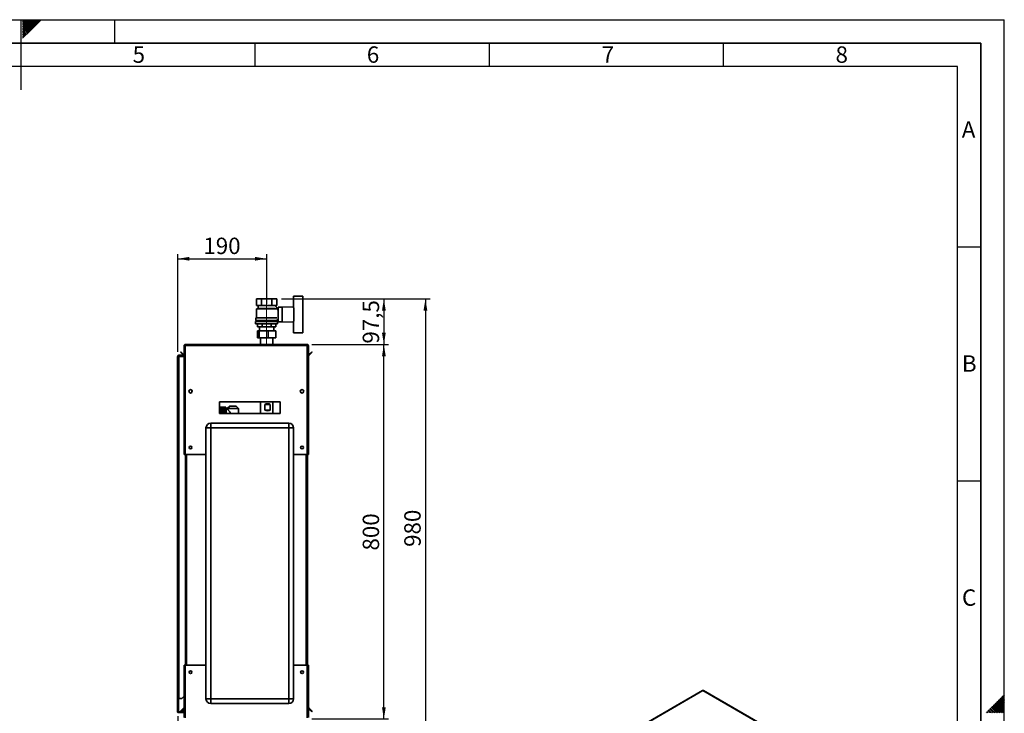
# Paper-space layout 'Blatt2' of a CAD drawing. Units: millimetres. Extents: x 0 to 4200, y 0 to 2970.
# Drawn here: x 2098 to 4200, y 1488 to 2970 of the extents above; entities that cross this region are included whole.
import ezdxf

# ---------------------------------------------------------------- set-up
doc = ezdxf.new("R2010")
doc.units = ezdxf.units.MM
doc.linetypes.add('CENTERX2', pattern=[20.32, 12.7, -2.54, 2.54, -2.54])
for name, color, linetype in [('1', 7, 'Continuous'), ('61', 7, 'Continuous'), ('62', 7, 'Continuous'), ('DEFAULT', 179, 'Continuous')]:
    doc.layers.add(name, color=color, linetype=linetype)
doc.styles.add('SLDTEXTSTYLE0', font='TXT', dxfattribs={"width": 0.75})
doc.styles.add('SLDTEXTSTYLE1', font='TXT', dxfattribs={"width": 0.605})
doc.dimstyles.new('SLDDIMSTYLE0', dxfattribs={"dimtxt": 35, "dimasz": 25, "dimexe": 0, "dimexo": 0.0625, "dimgap": 8.75, "dimtad": 1, "dimdec": 0, "dimrnd": 1e-09, "dimzin": 12, "dimdsep": 46, "dimtxsty": 'SLDTEXTSTYLE1', "dimsah": 1, "dimcen": 0.09, "dimadec": 0, "dimazin": 3, "dimtfac": 1, "dimtdec": 0, "dimtofl": 0, "dimtmove": 0, "dimatfit": 3, "dimfxl": 1, "dimfrac": 2, "dimtolj": 1, "dimtzin": 12, "dimarcsym": 0})
doc.dimstyles.new('SLDDIMSTYLE1', dxfattribs={"dimtxt": 35, "dimasz": 25, "dimexe": 0, "dimexo": 0.0625, "dimgap": 8.75, "dimtad": 1, "dimdec": 1, "dimrnd": 1e-09, "dimzin": 12, "dimdsep": 46, "dimtxsty": 'SLDTEXTSTYLE1', "dimsah": 1, "dimcen": 0.09, "dimadec": 0, "dimazin": 3, "dimtfac": 1, "dimtdec": 1, "dimtofl": 0, "dimtmove": 0, "dimatfit": 3, "dimfxl": 1, "dimfrac": 2, "dimtolj": 1, "dimtzin": 12, "dimarcsym": 0})

# ---------------------------------------------------------------- blocks, each defined once
blk = doc.blocks.new('_D_13')
at = {"layer": '1', "ltscale": 10}
for p, q in [((2435.2, 1481.8), (2435.2, 1204.1)), ((2553.2, 1421.6), (2553.2, 1204.1)), ((2435.2, 1214.1), (2553.2, 1214.1))]:
    blk.add_line(p, q, dxfattribs=at)
for points in [[(2435.2, 1214.1), (2460.2, 1210.1), (2460.2, 1218.1)], [(2553.2, 1214.1), (2528.2, 1218.1), (2528.2, 1210.1)]]:
    blk.add_solid(points, dxfattribs=at)
at = {"layer": '1', "ltscale": 10, "insert": (2454, 1259.2), "char_height": 35, "attachment_point": 1, "style": 'SLDTEXTSTYLE1'}
blk.add_mtext('118', dxfattribs=at)
blk = doc.blocks.new('_D_14')
at = {"layer": '1', "ltscale": 10}
for p, q in [((2435.2, 2260.7), (2435.2, 2469.2)), ((2625.2, 2363), (2625.2, 2469.2)), ((2435.2, 2459.2), (2625.2, 2459.2))]:
    blk.add_line(p, q, dxfattribs=at)
for points in [[(2435.2, 2459.2), (2460.2, 2455.2), (2460.2, 2463.2)], [(2625.2, 2459.2), (2600.2, 2463.2), (2600.2, 2455.2)]]:
    blk.add_solid(points, dxfattribs=at)
at = {"layer": '1', "ltscale": 10, "insert": (2490, 2504.3), "char_height": 35, "attachment_point": 1, "style": 'SLDTEXTSTYLE1'}
blk.add_mtext('190', dxfattribs=at)
blk = doc.blocks.new('_D_16')
at = {"layer": '1', "ltscale": 10}
for p, q in [((2657.1, 2373.5), (2974.1, 2373.5)), ((2964.1, 2373.5), (2964.1, 1394)), ((2585.1, 1394), (2974.1, 1394))]:
    blk.add_line(p, q, dxfattribs=at)
for points in [[(2964.1, 2373.5), (2960.1, 2348.5), (2968.1, 2348.5)], [(2964.1, 1394), (2968.1, 1419), (2960.1, 1419)]]:
    blk.add_solid(points, dxfattribs=at)
at = {"layer": '1', "ltscale": 10, "insert": (2919, 1843.7), "char_height": 35, "attachment_point": 1, "rotation": 90, "style": 'SLDTEXTSTYLE1'}
blk.add_mtext('980', dxfattribs=at)
blk = doc.blocks.new('_D_17')
at = {"layer": '1', "ltscale": 10}
for p, q in [((2657.1, 2373.5), (2885.4, 2373.5)), ((2875.4, 2373.5), (2875.4, 2276)), ((2721.9, 2276), (2885.4, 2276))]:
    blk.add_line(p, q, dxfattribs=at)
for points in [[(2875.4, 2373.5), (2871.4, 2348.5), (2879.4, 2348.5)], [(2875.4, 2276), (2879.4, 2301), (2871.4, 2301)]]:
    blk.add_solid(points, dxfattribs=at)
at = {"layer": '1', "ltscale": 10, "insert": (2830.2, 2278), "char_height": 35, "attachment_point": 1, "rotation": 90, "style": 'SLDTEXTSTYLE1'}
blk.add_mtext('97,5', dxfattribs=at)
blk = doc.blocks.new('_D_19')
at = {"layer": '1', "ltscale": 10}
for p, q in [((2721.9, 2276), (2885.4, 2276)), ((2875.4, 1476), (2875.4, 2276)), ((2721.9, 1476), (2885.4, 1476))]:
    blk.add_line(p, q, dxfattribs=at)
for points in [[(2875.4, 2276), (2871.4, 2251), (2879.4, 2251)], [(2875.4, 1476), (2879.4, 1501), (2871.4, 1501)]]:
    blk.add_solid(points, dxfattribs=at)
at = {"layer": '1', "ltscale": 10, "insert": (2830.2, 1835.9), "char_height": 35, "attachment_point": 1, "rotation": 90, "style": 'SLDTEXTSTYLE1'}
blk.add_mtext('800', dxfattribs=at)

psp = doc.layouts.new('Blatt2')

# ---------------------------------------------------------------- linework, layer by layer
at = {"layer": '1', "linetype": 'CENTERX2', "lineweight": 18, "ltscale": 10}
for p, q in [((2625.15, 2379.53), (2625.15, 2359.03)), ((2625.15, 2353.03), (2625.15, 2359.03)), ((2625.15, 2352.03), (2625.15, 2353.03)), ((2625.15, 2333.03), (2625.15, 2352.03)), ((2625.15, 2327.53), (2625.15, 2333.03)), ((2625.15, 2278.03), (2625.15, 2327.53))]:
    psp.add_line(p, q, dxfattribs=at)
at = {"layer": '61', "ltscale": 10}
for p in [(0, 2970), (4200, 0)]:
    psp.add_line(p, (4200, 2970), dxfattribs=at)
at = {"layer": '61', "color": 7, "linetype": 'Continuous', "lineweight": 35, "ltscale": 10}
for p, q in [((4150, 2920), (50, 2920)), ((4150, 50), (4150, 2920))]:
    psp.add_line(p, q, dxfattribs=at)
at = {"layer": '61', "color": 7, "linetype": 'Continuous', "ltscale": 10}
for p, q in [((4100, 2870), (100, 2870)), ((4100, 474.54), (4100, 2870))]:
    psp.add_line(p, q, dxfattribs=at)
at = {"layer": '62', "color": 7, "linetype": 'Continuous', "ltscale": 10}
for p, q in [((2100, 2970), (2100, 2820)), ((2104.2, 2965.61), (2108.59, 2970)), ((2104.2, 2969.14), (2105.06, 2970)), ((2104.9, 2962.77), (2112.13, 2970)), ((2106.67, 2961), (2115.66, 2970)), ((2108.44, 2959.24), (2119.2, 2970)), ((2110.2, 2957.47), (2122.74, 2970)), ((2111.97, 2955.7), (2126.27, 2970)), ((2113.74, 2953.93), (2129.81, 2970)), ((2115.51, 2952.16), (2133.34, 2970)), ((2117.28, 2950.4), (2136.88, 2970)), ((2119.04, 2948.63), (2140.41, 2970)), ((2120.81, 2946.86), (2143.95, 2970)), ((2300, 2970), (2300, 2920)), ((2104.2, 2962.07), (2104.9, 2962.77)), ((2104.2, 2958.53), (2106.67, 2961)), ((2104.2, 2955), (2108.44, 2959.24)), ((2104.2, 2951.46), (2110.2, 2957.47)), ((2104.2, 2947.93), (2111.97, 2955.7)), ((2104.2, 2944.39), (2113.74, 2953.93)), ((2104.2, 2940.86), (2115.51, 2952.16)), ((2104.2, 2937.32), (2117.28, 2950.4)), ((2104.2, 2933.79), (2119.04, 2948.63)), ((2104.2, 2930.25), (2120.81, 2946.86)), ((2600, 2920), (2600, 2870)), ((3100, 2920), (3100, 2870)), ((3600, 2920), (3600, 2870)), ((4100, 2485), (4150, 2485)), ((4100, 1985), (4150, 1985)), ((4185.88, 1515.08), (4190, 1510.96)), ((4187.65, 1516.85), (4191.77, 1512.72)), ((4189.41, 1518.61), (4193.54, 1514.49)), ((4191.18, 1520.38), (4195.31, 1516.26)), ((4192.95, 1522.15), (4197.07, 1518.03)), ((4193.54, 1514.49), (4200, 1508.03)), ((4194.72, 1523.92), (4198.84, 1519.8)), ((4195.31, 1516.26), (4200, 1511.57)), ((4196.48, 1525.68), (4200, 1522.17)), ((4197.07, 1518.03), (4200, 1515.1)), ((4198.25, 1527.45), (4200, 1525.71)), ((4198.84, 1519.8), (4200, 1518.64)), ((4164.67, 1493.87), (4168.79, 1489.74)), ((4166.43, 1495.63), (4170.56, 1491.51)), ((4168.2, 1497.4), (4172.32, 1493.28)), ((4169.97, 1499.17), (4174.09, 1495.05)), ((4171.74, 1500.94), (4175.86, 1496.81)), ((4172.32, 1493.28), (4176.4, 1489.2)), ((4173.51, 1502.7), (4177.63, 1498.58)), ((4174.09, 1495.05), (4179.94, 1489.2)), ((4175.27, 1504.47), (4179.4, 1500.35)), ((4175.86, 1496.81), (4183.47, 1489.2)), ((4177.04, 1506.24), (4181.16, 1502.12)), ((4177.63, 1498.58), (4187.01, 1489.2)), ((4178.81, 1508.01), (4182.93, 1503.88)), ((4179.4, 1500.35), (4190.54, 1489.2)), ((4180.58, 1509.78), (4184.7, 1505.65)), ((4181.16, 1502.12), (4194.08, 1489.2)), ((4182.34, 1511.54), (4186.47, 1507.42)), ((4182.93, 1503.88), (4197.61, 1489.2)), ((4184.11, 1513.31), (4188.23, 1509.19)), ((4184.7, 1505.65), (4200, 1490.35)), ((4186.47, 1507.42), (4200, 1493.89)), ((4188.23, 1509.19), (4200, 1497.42)), ((4190, 1510.96), (4200, 1500.96)), ((4191.77, 1512.72), (4200, 1504.49)), ((4161.13, 1490.33), (4162.26, 1489.2)), ((4162.9, 1492.1), (4165.8, 1489.2)), ((4168.79, 1489.74), (4169.33, 1489.2)), ((4170.56, 1491.51), (4172.87, 1489.2))]:
    psp.add_line(p, q, dxfattribs=at)
at = {"layer": 'DEFAULT', "linetype": 'Continuous', "lineweight": 35, "ltscale": 10}
for p, q in [((2682.15, 2354.45), (2682.15, 2379.03)), ((2682.15, 2379.03), (2702.15, 2379.03)), ((2702.15, 2379.03), (2702.15, 2354.5)), ((2603.21, 2373.53), (2603.21, 2359.53)), ((2603.21, 2373.53), (2614.18, 2373.53)), ((2603.21, 2359.53), (2614.18, 2359.53)), ((2606.15, 2359.53), (2607.15, 2359.03)), ((2607.15, 2359.03), (2607.15, 2353.03)), ((2607.15, 2359.03), (2643.15, 2359.03)), ((2614.18, 2359.53), (2614.18, 2373.53)), ((2614.18, 2373.53), (2636.12, 2373.53)), ((2614.18, 2359.53), (2636.12, 2359.53)), ((2636.12, 2373.53), (2636.12, 2359.53)), ((2636.12, 2373.53), (2647.09, 2373.53)), ((2636.12, 2359.53), (2647.09, 2359.53)), ((2649.19, 2352.56), (2643.09, 2358.66)), ((2643.15, 2359.03), (2644.15, 2359.53)), ((2643.15, 2358.6), (2643.15, 2359.03)), ((2647.09, 2373.53), (2647.09, 2359.53)), ((2658.15, 2355.53), (2649.65, 2355.53)), ((2649.65, 2355.53), (2649.65, 2324.53)), ((2682.15, 2356.49), (2658.15, 2355.53)), ((2658.15, 2355.53), (2658.15, 2324.53)), ((2683.15, 2325.56), (2683.15, 2354.5)), ((2702.15, 2325.56), (2702.15, 2354.5)), ((2607.15, 2353.03), (2603.15, 2352.03)), ((2603.15, 2352.03), (2603.15, 2333.03)), ((2647.1, 2352.03), (2603.15, 2352.03)), ((2607.15, 2353.03), (2643.09, 2353.03)), ((2645.15, 2352.53), (2645.15, 2352.51)), ((2649.15, 2352.53), (2645.15, 2352.53)), ((2647.1, 2350.48), (2649.19, 2352.56)), ((2649.15, 2349.92), (2649.15, 2352.53)), ((2649.65, 2350.03), (2649.15, 2350.03)), ((2702.35, 2354.03), (2702.15, 2354.03)), ((2702.35, 2326.03), (2702.35, 2354.03)), ((2601.65, 2325.53), (2601.65, 2320.53)), ((2601.65, 2325.53), (2648.65, 2325.53)), ((2601.65, 2320.53), (2648.65, 2320.53)), ((2602.15, 2333.03), (2602.15, 2327.53)), ((2602.15, 2333.03), (2647.01, 2333.03)), ((2602.15, 2327.53), (2648.15, 2327.53)), ((2604.15, 2327.53), (2604.15, 2325.53)), ((2605.52, 2320.53), (2605.52, 2313.53)), ((2605.52, 2313.53), (2615.34, 2313.53)), ((2610.15, 2313.53), (2610.15, 2305.43)), ((2615.34, 2313.53), (2615.34, 2320.53)), ((2615.34, 2313.53), (2634.97, 2313.53)), ((2634.97, 2320.53), (2634.97, 2313.53)), ((2634.97, 2313.53), (2644.78, 2313.53)), ((2640.15, 2305.43), (2640.15, 2313.53)), ((2644.78, 2320.53), (2644.78, 2313.53)), ((2646.15, 2325.53), (2646.15, 2327.53)), ((2648.15, 2327.53), (2648.15, 2330.03)), ((2648.15, 2330.03), (2649.65, 2330.03)), ((2648.65, 2320.53), (2648.65, 2325.53)), ((2649.65, 2324.53), (2658.15, 2324.53)), ((2658.15, 2324.53), (2682.15, 2323.57)), ((2682.15, 2325.61), (2682.15, 2301.03)), ((2702.15, 2326.03), (2702.35, 2326.03)), ((2702.15, 2301.03), (2702.15, 2325.56)), ((2605.79, 2290.43), (2605.79, 2305.43)), ((2605.79, 2305.43), (2608.93, 2305.43)), ((2608.93, 2290.43), (2608.93, 2305.43)), ((2608.93, 2305.43), (2628.29, 2305.43)), ((2628.29, 2290.43), (2628.29, 2305.43)), ((2628.29, 2305.43), (2644.51, 2305.43)), ((2644.51, 2290.43), (2644.51, 2305.43)), ((2682.15, 2301.03), (2702.15, 2301.03)), ((2449.15, 2273.73), (2450.65, 2273.73)), ((2449.15, 2273.73), (2449.15, 2273.02)), ((2449.15, 2273.02), (2449.15, 2041.03)), ((2450.65, 2273.73), (2450.65, 2273.57)), ((2451.45, 2276.03), (2711.85, 2276.03)), ((2451.45, 2276.03), (2451.45, 2273.73)), ((2451.45, 2273.73), (2451.45, 2041.03)), ((2451.45, 2273.73), (2711.85, 2273.73)), ((2608.93, 2290.43), (2605.79, 2290.43)), ((2628.29, 2290.43), (2608.93, 2290.43)), ((2611.7, 2290.43), (2611.7, 2276.03)), ((2644.51, 2290.43), (2628.29, 2290.43)), ((2638.6, 2276.03), (2638.6, 2290.43)), ((2711.85, 2273.73), (2711.85, 2276.03)), ((2711.85, 2041.03), (2711.85, 2273.73)), ((2714.15, 2273.73), (2712.65, 2273.73)), ((2712.65, 2273.57), (2712.65, 2273.73)), ((2714.15, 2273.02), (2714.15, 2273.73)), ((2714.15, 2041.03), (2714.15, 2273.02)), ((2435.15, 2250.73), (2437.45, 2250.73)), ((2435.15, 1519.53), (2435.15, 2250.73)), ((2437.45, 2251.53), (2437.45, 2253.03)), ((2437.45, 2253.03), (2449.15, 2253.03)), ((2437.45, 2251.53), (2449.15, 2251.53)), ((2437.45, 1519.53), (2437.45, 2250.73)), ((2449.15, 2250.73), (2437.45, 2250.73)), ((2440.93, 2259.5), (2441.99, 2260.56)), ((2446.72, 2253.7), (2440.93, 2259.5)), ((2447.79, 2254.76), (2441.99, 2260.56)), ((2447.79, 2254.76), (2446.72, 2253.7)), ((2721.32, 2260.56), (2715.52, 2254.76)), ((2715.52, 2254.76), (2716.58, 2253.7)), ((2722.38, 2259.5), (2716.58, 2253.7)), ((2722.38, 2259.5), (2721.32, 2260.56)), ((2465.65, 2178.02), (2465.65, 2174.04)), ((2697.65, 2174.04), (2697.65, 2178.02)), ((2654.15, 2153.53), (2524.15, 2153.53)), ((2524.15, 2153.53), (2524.15, 2128.53)), ((2546.19, 2144.55), (2541, 2139.53)), ((2560.11, 2144.55), (2546.19, 2144.55)), ((2565.3, 2139.53), (2560.11, 2144.55)), ((2611.7, 2153.53), (2611.7, 2128.53)), ((2620.96, 2136.03), (2620.96, 2148.03)), ((2620.96, 2148.03), (2632.97, 2148.03)), ((2632.97, 2148.03), (2632.97, 2136.03)), ((2638.6, 2128.53), (2638.6, 2153.53)), ((2654.15, 2128.53), (2654.15, 2153.53)), ((2524.15, 2128.53), (2654.15, 2128.53)), ((2537.75, 2142.38), (2526.75, 2142.38)), ((2526.75, 2142.38), (2535.25, 2142.38)), ((2526.75, 2142.38), (2526.75, 2142.38)), ((2526.75, 2142.38), (2526.75, 2142.33)), ((2526.75, 2142.3), (2526.75, 2142.33)), ((2535.25, 2142.33), (2526.75, 2142.33)), ((2526.75, 2142.3), (2535.25, 2142.3)), ((2526.75, 2142.3), (2526.75, 2142.17)), ((2526.75, 2142.1), (2526.75, 2142.17)), ((2535.25, 2142.17), (2526.75, 2142.17)), ((2526.75, 2142.1), (2535.25, 2142.1)), ((2526.75, 2142.1), (2526.75, 2141.89)), ((2526.75, 2141.79), (2526.75, 2141.89)), ((2535.25, 2141.89), (2526.75, 2141.89)), ((2526.75, 2141.79), (2535.25, 2141.79)), ((2526.75, 2141.79), (2526.75, 2141.48)), ((2526.75, 2141.35), (2526.75, 2141.48)), ((2535.25, 2141.48), (2526.75, 2141.48)), ((2526.75, 2141.35), (2535.25, 2141.35)), ((2526.75, 2141.35), (2526.75, 2140.97)), ((2526.75, 2140.81), (2526.75, 2140.97)), ((2535.25, 2140.97), (2526.75, 2140.97)), ((2526.75, 2140.81), (2535.25, 2140.81)), ((2526.75, 2140.81), (2526.75, 2140.34)), ((2526.75, 2140.15), (2526.75, 2140.34)), ((2535.25, 2140.34), (2526.75, 2140.34)), ((2526.75, 2140.15), (2535.25, 2140.15)), ((2526.75, 2140.15), (2526.75, 2139.61)), ((2526.75, 2139.39), (2526.75, 2139.61)), ((2535.25, 2139.61), (2526.75, 2139.61)), ((2526.75, 2139.39), (2535.25, 2139.39)), ((2526.75, 2139.39), (2526.75, 2138.79)), ((2526.75, 2138.54), (2526.75, 2138.79)), ((2535.25, 2138.79), (2526.75, 2138.79)), ((2526.75, 2138.54), (2535.25, 2138.54)), ((2526.75, 2138.54), (2526.75, 2137.86)), ((2526.75, 2137.59), (2526.75, 2137.86)), ((2535.25, 2137.86), (2526.75, 2137.86)), ((2526.75, 2137.59), (2535.25, 2137.59)), ((2526.75, 2137.59), (2526.75, 2136.86)), ((2526.75, 2136.56), (2526.75, 2136.86)), ((2535.25, 2136.86), (2526.75, 2136.86)), ((2526.75, 2136.56), (2535.25, 2136.56)), ((2526.75, 2136.56), (2526.75, 2135.78)), ((2526.75, 2135.46), (2526.75, 2135.78)), ((2535.25, 2135.78), (2526.75, 2135.78)), ((2526.75, 2135.46), (2535.25, 2135.46)), ((2526.75, 2135.46), (2526.75, 2134.63)), ((2526.75, 2134.29), (2526.75, 2134.63)), ((2535.25, 2134.63), (2526.75, 2134.63)), ((2526.75, 2134.29), (2535.25, 2134.29)), ((2526.75, 2134.29), (2526.75, 2133.42)), ((2526.75, 2133.07), (2526.75, 2133.42)), ((2535.25, 2133.42), (2526.75, 2133.42)), ((2526.75, 2133.07), (2535.25, 2133.07)), ((2526.75, 2133.07), (2526.75, 2132.16)), ((2526.75, 2131.8), (2526.75, 2132.16)), ((2535.25, 2132.16), (2526.75, 2132.16)), ((2526.75, 2131.8), (2535.25, 2131.8)), ((2526.75, 2131.8), (2526.75, 2130.86)), ((2526.75, 2130.49), (2526.75, 2130.86)), ((2535.25, 2130.86), (2526.75, 2130.86)), ((2526.75, 2130.49), (2535.25, 2130.49)), ((2526.75, 2130.49), (2526.75, 2129.54)), ((2526.75, 2129.16), (2526.75, 2129.54)), ((2535.25, 2129.54), (2526.75, 2129.54)), ((2526.75, 2129.16), (2535.25, 2129.16)), ((2526.75, 2129.16), (2526.75, 2128.53)), ((2535.25, 2142.33), (2535.25, 2142.38)), ((2535.25, 2142.17), (2535.25, 2142.3)), ((2535.25, 2141.89), (2535.25, 2142.1)), ((2535.25, 2141.48), (2535.25, 2141.79)), ((2535.25, 2140.97), (2535.25, 2141.35)), ((2535.25, 2140.34), (2535.25, 2140.81)), ((2535.25, 2139.61), (2535.25, 2140.15)), ((2535.25, 2138.79), (2535.25, 2139.39)), ((2535.25, 2137.86), (2535.25, 2138.54)), ((2535.25, 2136.86), (2535.25, 2137.59)), ((2535.25, 2135.78), (2535.25, 2136.56)), ((2535.25, 2134.63), (2535.25, 2135.46)), ((2535.25, 2133.42), (2535.25, 2134.29)), ((2535.25, 2132.16), (2535.25, 2133.07)), ((2535.25, 2130.86), (2535.25, 2131.8)), ((2535.25, 2129.54), (2535.25, 2130.49)), ((2535.25, 2128.53), (2535.25, 2129.16)), ((2537.75, 2128.53), (2537.75, 2142.38)), ((2541.06, 2138.43), (2538.75, 2138.43)), ((2538.75, 2138.43), (2538.75, 2128.53)), ((2541, 2139.53), (2541, 2138.36)), ((2565.3, 2139.53), (2541, 2139.53)), ((2565.3, 2128.53), (2565.3, 2139.53)), ((2620.96, 2136.03), (2632.97, 2136.03)), ((2505.65, 2098.03), (2505.65, 2108.03)), ((2505.65, 2108.03), (2672.65, 2108.03)), ((2672.65, 2098.03), (2672.65, 2108.03)), ((2505.65, 2098.03), (2495.65, 2098.03)), ((2495.65, 1519.03), (2495.65, 2098.03)), ((2505.65, 2098.03), (2505.65, 1519.03)), ((2672.65, 2098.03), (2505.65, 2098.03)), ((2672.65, 1519.03), (2672.65, 2098.03)), ((2672.65, 2098.03), (2682.65, 2098.03)), ((2682.65, 2098.03), (2682.65, 1519.03)), ((2451.45, 2041.03), (2449.15, 2041.03)), ((2451.45, 2041.03), (2495.65, 2041.03)), ((2451.65, 2041.03), (2451.65, 1591.03)), ((2453.95, 2041.03), (2453.95, 1591.03)), ((2682.65, 2041.03), (2711.85, 2041.03)), ((2709.35, 1591.03), (2709.35, 2041.03)), ((2711.65, 1591.03), (2711.65, 2041.03)), ((2714.15, 2041.03), (2711.85, 2041.03)), ((2712.65, 2041.03), (2712.65, 1591.03)), ((2449.15, 1591.03), (2449.15, 1479.04)), ((2449.15, 1591.03), (2451.45, 1591.03)), ((2451.45, 1591.03), (2451.45, 1478.33)), ((2495.65, 1591.03), (2451.45, 1591.03)), ((2711.85, 1591.03), (2682.65, 1591.03)), ((2711.85, 1478.33), (2711.85, 1591.03)), ((2711.85, 1591.03), (2714.15, 1591.03)), ((2714.15, 1479.04), (2714.15, 1591.03)), ((3555.51, 1536.72), (3371.38, 1430.42)), ((3556.66, 1536.6), (3372.53, 1430.31)), ((3942.32, 1313.97), (3556.66, 1536.6)), ((3943.22, 1314.23), (3558.06, 1536.57)), ((2437.45, 1519.53), (2435.15, 1519.53)), ((2435.15, 1519.53), (2435.15, 1519.38)), ((2436.65, 1519.38), (2435.15, 1519.38)), ((2435.15, 1519.38), (2435.15, 1491.83)), ((2436.65, 1519.38), (2436.65, 1519.53)), ((2436.65, 1519.38), (2436.65, 1491.83)), ((2437.45, 1519.53), (2444.15, 1519.53)), ((2444.15, 1519.53), (2449.15, 1524.53)), ((2495.65, 1519.03), (2505.65, 1519.03)), ((2505.65, 1509.03), (2505.65, 1519.03)), ((2505.65, 1519.03), (2672.65, 1519.03)), ((2672.65, 1509.03), (2672.65, 1519.03)), ((2682.65, 1519.03), (2672.65, 1519.03)), ((2440.93, 1492.56), (2446.72, 1498.36)), ((2440.93, 1492.56), (2441.99, 1491.5)), ((2441.99, 1491.5), (2447.65, 1497.16)), ((2447.65, 1497.43), (2446.72, 1498.36)), ((2449.15, 1498.53), (2447.65, 1498.53)), ((2447.65, 1498.53), (2447.65, 1491.83)), ((2672.65, 1509.03), (2505.65, 1509.03)), ((2715.52, 1497.29), (2716.58, 1498.36)), ((2715.52, 1497.29), (2721.32, 1491.5)), ((2716.58, 1498.36), (2722.38, 1492.56)), ((2722.38, 1492.56), (2721.32, 1491.5)), ((2436.65, 1491.83), (2435.15, 1491.83)), ((2437.45, 1491.03), (2437.45, 1489.53)), ((2446.85, 1491.03), (2437.45, 1491.03)), ((2446.85, 1489.53), (2437.45, 1489.53)), ((2446.85, 1491.03), (2446.85, 1489.53)), ((2447.65, 1491.83), (2449.15, 1491.83))]:
    psp.add_line(p, q, dxfattribs=at)
at = {"layer": 'DEFAULT', "linetype": 'Continuous', "lineweight": 35, "ltscale": 100}
for centre, radius in [((2462.65, 2176.03), 3.6), ((2700.65, 2176.03), 3.6), ((2462.65, 2056.03), 3), ((2700.65, 2056.03), 3), ((2462.65, 1576.03), 3), ((2700.65, 1576.03), 3)]:
    psp.add_circle(centre, radius, dxfattribs=at)
for centre, radius, start, end in [((2448.35, 2255.33), 2.3, 225, 290.35441), ((2448.35, 2255.33), 0.8, 225, 0), ((2714.95, 2255.33), 0.8, 180, 315), ((2714.95, 2255.33), 2.3, 249.64559, 315), ((2538.75, 2139.43), 1, 180, 270), ((2505.65, 2098.03), 10, 90, 180), ((2672.65, 2098.03), 10, 0, 90), ((3555.99, 1535.66), 1.16, 54.38242, 114.30712), ((2505.65, 1519.03), 10, 180, 270), ((2672.65, 1519.03), 10, 270, 0), ((2448.35, 1496.73), 2.3, 69.64559, 135), ((2714.95, 1496.73), 2.3, 45, 110.35441), ((2714.95, 1496.73), 0.8, 45, 180), ((2437.45, 1491.83), 2.3, 180, 270), ((2437.45, 1491.83), 0.8, 180, 270), ((2446.85, 1491.83), 2.3, 270, 0), ((2446.85, 1491.83), 0.8, 270, 0)]:
    psp.add_arc(centre, radius, start, end, dxfattribs=at)
for centre, major_axis, start_param, end_param in [((2625.15, 2136.03), (10.2, 10.2), 0.2410422, 1.1782782), ((2625.15, 2148.03), (10.2, -10.2), 5.1049071, 6.0421432)]:
    psp.add_ellipse(centre, major_axis=major_axis, ratio=0.858938, start_param=start_param, end_param=end_param, dxfattribs=at)
at = {"layer": 'DEFAULT', "linetype": 'Continuous', "lineweight": 35, "ltscale": 10}
for points, knots in [([(2451.45, 2276.03), (2451.2, 2276), (2450.68, 2275.96), (2449.99, 2275.56), (2449.46, 2274.97), (2449.19, 2274.31), (2449.16, 2273.89), (2449.15, 2273.73)], [0, 0, 0, 0, 0.209052, 0.427821, 0.6465923, 0.8653635, 1, 1, 1, 1]), ([(2449.15, 2273.02), (2449.18, 2273.07), (2449.22, 2273.17), (2449.62, 2273.32), (2450.21, 2273.48), (2450.87, 2273.61), (2451.29, 2273.7), (2451.45, 2273.73)], [0, 0, 0, 0, 0.209052, 0.427821, 0.6465923, 0.8653635, 1, 1, 1, 1]), ([(2451.45, 2274.53), (2451.33, 2274.51), (2451.11, 2274.48), (2450.84, 2274.28), (2450.68, 2274.02), (2450.66, 2273.82), (2450.65, 2273.73)], [0, 0, 0, 0, 0.2841548, 0.5309932, 0.7777477, 1, 1, 1, 1]), ([(2714.15, 2273.73), (2714.13, 2273.98), (2714.08, 2274.5), (2713.68, 2275.19), (2713.09, 2275.72), (2712.44, 2275.99), (2712.01, 2276.02), (2711.85, 2276.03)], [0, 0, 0, 0, 0.209052, 0.427821, 0.6465923, 0.8653635, 1, 1, 1, 1]), ([(2712.65, 2273.73), (2712.64, 2273.85), (2712.61, 2274.07), (2712.4, 2274.34), (2712.14, 2274.5), (2711.94, 2274.52), (2711.85, 2274.53)], [0, 0, 0, 0, 0.2841548, 0.5309932, 0.7777477, 1, 1, 1, 1]), ([(2711.85, 2273.73), (2712.1, 2273.68), (2712.62, 2273.58), (2713.31, 2273.43), (2713.84, 2273.27), (2714.11, 2273.14), (2714.14, 2273.05), (2714.15, 2273.02)], [0, 0, 0, 0, 0.209052, 0.427821, 0.6465923, 0.8653635, 1, 1, 1, 1]), ([(2437.45, 2253.03), (2437.14, 2252.99), (2436.53, 2252.92), (2435.76, 2252.37), (2435.25, 2251.6), (2435.18, 2251.01), (2435.15, 2250.73)], [0, 0, 0, 0, 0.2547182, 0.5096101, 0.7645031, 1, 1, 1, 1]), ([(2437.45, 2251.53), (2437.26, 2251.49), (2436.89, 2251.41), (2436.66, 2251), (2436.65, 2250.77), (2436.65, 2250.73)], [0, 0, 0, 0, 0.4499334, 0.9025163, 1, 1, 1, 1]), ([(2541.06, 2138.36), (2541.04, 2138.38), (2540.93, 2138.51), (2541.42, 2137.97), (2542.31, 2136.99), (2543.44, 2135.7), (2544.57, 2134.36), (2545.8, 2132.82), (2546.93, 2131.14), (2547.79, 2129.7), (2547.96, 2128.78), (2548, 2128.53)], [0, 0, 0, 0, 0.03305169, 0.18994943, 0.35080127, 0.47048007, 0.59357653, 0.71660429, 0.84220337, 0.95795431, 1, 1, 1, 1]), ([(3556.66, 1536.6), (3556.87, 1536.66), (3557.31, 1536.79), (3557.79, 1536.74), (3558, 1536.59), (3558.05, 1536.55)], [0, 0, 0, 0, 0.4184141, 0.8562765, 1, 1, 1, 1])]:
    psp.add_open_spline(points, degree=3, knots=knots, dxfattribs=at)

# ---------------------------------------------------------------- texts
at = {"layer": '62', "ltscale": 10, "char_height": 35, "attachment_point": 2, "style": 'SLDTEXTSTYLE0'}
for s, insert in [('5', (2352.32, 2912.9)), ('6', (2852.29, 2912.9)), ('7', (3353.68, 2912.9)), ('8', (3852.93, 2912.9)), ('A', (4123.74, 2752.9)), ('B', (4125.15, 2252.9)), ('C', (4124.95, 1752.9))]:
    psp.add_mtext(s, dxfattribs=dict(at, insert=insert))

# ---------------------------------------------------------------- dimensions: what is measured, and where the dimension line sits
at = {"layer": '1', "ltscale": 10}
for base, p1, p2, picture, middle in [((2625.15, 2459.17), (2435.15, 2250.73), (2625.15, 2353.03), '_D_14', (2530.15, 2459.17)), ((2553.15, 1214.07), (2435.15, 1491.83), (2553.15, 1431.63), '_D_13', (2494.15, 1214.07))]:
    dim = psp.add_linear_dim(base=base, p1=p1, p2=p2, dimstyle='SLDDIMSTYLE1', dxfattribs=at)
    dim.commit()
    dim.dimension.update_dxf_attribs({"geometry": picture, "text_midpoint": middle, "dimtype": 160})
for base, p1, p2, dimstyle, picture, middle in [((2964.14361002, 1394.02888113), (2647.0905321, 2373.52888113), (2575.0905321, 1394.02888113), 'SLDDIMSTYLE0', '_D_16', (2964.14361002, 1883.77888113)), ((2875.36, 2276.03), (2647.09, 2373.53), (2711.85, 2276.03), 'SLDDIMSTYLE1', '_D_17', (2875.36, 2324.78)), ((2875.36, 2276.03), (2711.85, 1476.03), (2711.85, 2276.03), 'SLDDIMSTYLE1', '_D_19', (2875.36, 1876.03))]:
    dim = psp.add_linear_dim(base=base, p1=p1, p2=p2, angle=90, dimstyle=dimstyle, dxfattribs=at)
    dim.commit()
    dim.dimension.update_dxf_attribs({"geometry": picture, "text_midpoint": middle, "dimtype": 160})

doc.saveas('drawing.dxf')
